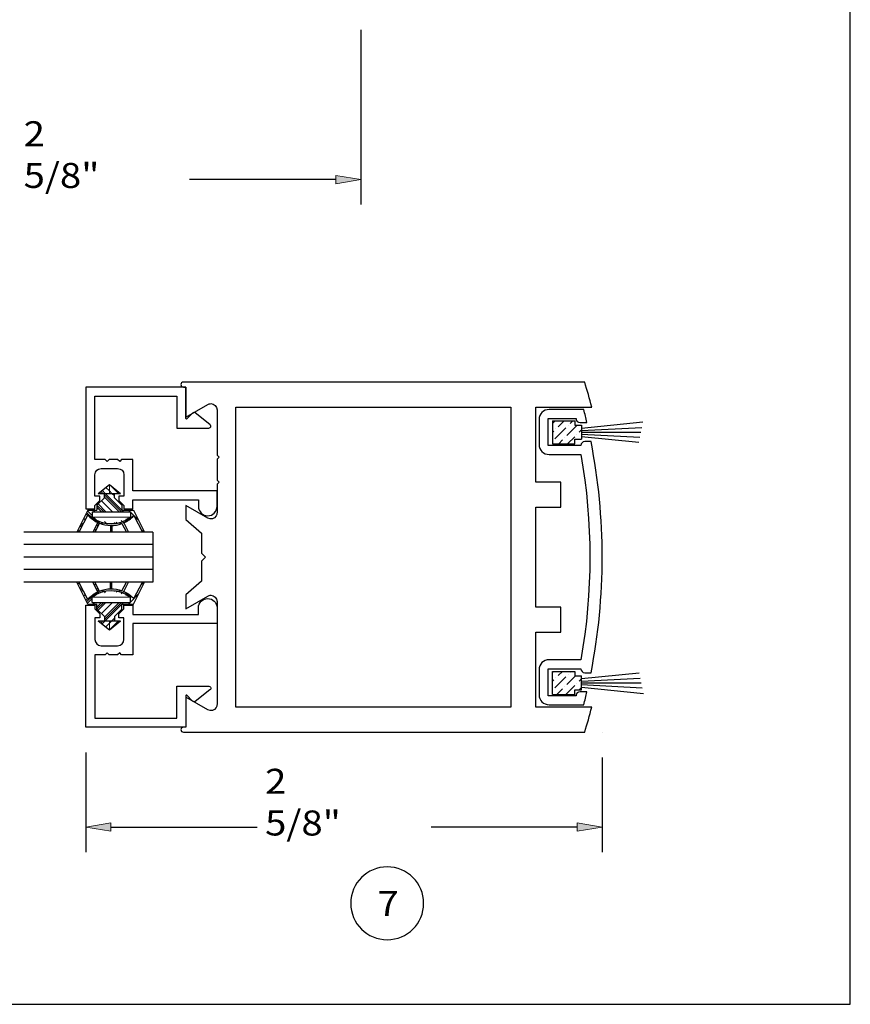
# Model space of a CAD drawing. Units: inches. Extents: x 0.3 to 8.2, y 0 to 11.
# Drawn here: x 6 to 8.2, y 0 to 2.6 of the extents above; entities that cross this region are included whole.
import ezdxf

# ---------------------------------------------------------------- set-up
doc = ezdxf.new("R2010")
doc.units = ezdxf.units.IN
doc.header["$MEASUREMENT"] = 0
doc.layers.add('DIM', color=7, linetype='Continuous')
doc.layers.add('EXTRUSION', color=7, linetype='Continuous')

# ---------------------------------------------------------------- blocks, each defined once
blk = doc.blocks.new('block 96')
at = {"layer": 'DIM', "color": 1, "lineweight": 25, "true_color": 0xff0000}
blk.add_lwpolyline([(7.5851, 0.6587), (7.5851, 0.4058)], dxfattribs=at)
blk = doc.blocks.new('block 97')
at = {"layer": 'DIM', "color": 1, "lineweight": 25, "true_color": 0xff0000}
blk.add_lwpolyline([(6.2036, 0.6728), (6.2036, 0.4058)], dxfattribs=at)
blk = doc.blocks.new('block 98')
at = {"layer": 'DIM', "color": 1, "lineweight": 25, "true_color": 0xff0000}
blk.add_lwpolyline([(7.5182, 0.4727), (7.127, 0.4727)], dxfattribs=at)
blk = doc.blocks.new('block 99')
at = {"layer": 'DIM', "color": 1, "lineweight": 25, "true_color": 0xff0000}
blk.add_lwpolyline([(6.2704, 0.4727), (6.6616, 0.4727)], dxfattribs=at)
blk = doc.blocks.new('block 100')
at = {"layer": 'DIM', "true_color": 0xff0000}
h = blk.add_hatch(color=1, dxfattribs=at)
h.dxf.hatch_style = 2
h.paths.add_polyline_path([(7.5182, 0.4839), (7.5851, 0.4727), (7.5182, 0.4616)])
at = {"layer": 'DIM', "lineweight": 0}
blk.add_lwpolyline([(7.5182, 0.4839), (7.5851, 0.4727), (7.5182, 0.4616), (7.5182, 0.4839)], dxfattribs=at)
blk = doc.blocks.new('block 101')
at = {"layer": 'DIM', "true_color": 0xff0000}
h = blk.add_hatch(color=1, dxfattribs=at)
h.dxf.hatch_style = 2
h.paths.add_polyline_path([(6.2704, 0.4839), (6.2036, 0.4727), (6.2704, 0.4616)])
at = {"layer": 'DIM', "lineweight": 0}
blk.add_lwpolyline([(6.2704, 0.4839), (6.2036, 0.4727), (6.2704, 0.4616), (6.2704, 0.4839)], dxfattribs=at)
blk = doc.blocks.new('block 102')
at = {"layer": 'DIM', "color": 1, "true_color": 0xff0000, "insert": (6.683, 0.4504), "char_height": 0.066869, "attachment_point": 7}
blk.add_mtext('\\fMyriad Pro|b0|i0|c0|p34;\\W1.125;2 5/8" ', dxfattribs=at)
blk = doc.blocks.new('block 117')
at = {"layer": 'DIM', "color": 1, "lineweight": 25, "true_color": 0xff0000}
blk.add_lwpolyline([(6.939, 2.6053), (6.939, 2.1377)], dxfattribs=at)
blk = doc.blocks.new('block 119')
at = {"layer": 'DIM', "color": 1, "lineweight": 25, "true_color": 0xff0000}
blk.add_lwpolyline([(6.8721, 2.2046), (6.4811, 2.2046)], dxfattribs=at)
blk = doc.blocks.new('block 121')
at = {"layer": 'DIM', "true_color": 0xff0000}
h = blk.add_hatch(color=1, dxfattribs=at)
h.dxf.hatch_style = 2
h.paths.add_polyline_path([(6.8721, 2.2157), (6.939, 2.2046), (6.8721, 2.1934)])
at = {"layer": 'DIM', "lineweight": 0}
blk.add_lwpolyline([(6.8721, 2.2157), (6.939, 2.2046), (6.8721, 2.1934), (6.8721, 2.2157)], dxfattribs=at)
blk = doc.blocks.new('block 123')
at = {"layer": 'DIM', "color": 1, "true_color": 0xff0000, "insert": (6.037, 2.1823), "char_height": 0.066869, "attachment_point": 7}
blk.add_mtext('\\fMyriad Pro|b0|i0|c0|p34;\\W1.125;2 5/8"', dxfattribs=at)
blk = doc.blocks.new('block 145')
at = {"layer": 'DIM', "color": 1, "lineweight": 25, "true_color": 0xff0000}
blk.add_open_spline([(6.9122, 0.2691), (6.9122, 0.323), (6.9559, 0.3666), (7.0098, 0.3666), (7.0636, 0.3666), (7.1073, 0.323), (7.1073, 0.2691), (7.1073, 0.2152), (7.0636, 0.1716), (7.0098, 0.1716), (6.9559, 0.1716), (6.9122, 0.2152), (6.9122, 0.2691), (6.9122, 0.2691), (6.9122, 0.2691), (6.9122, 0.2691)], degree=3, knots=[0, 0, 0, 0, 1, 1, 1, 2, 2, 2, 3, 3, 3, 4, 4, 4, 5, 5, 5, 5], dxfattribs=at)
blk = doc.blocks.new('block 151')
at = {"layer": 'DIM', "color": 1, "lineweight": 25, "true_color": 0xff0000}
blk.add_lwpolyline([(7.5294, 1.5475), (7.5294, 1.5101)], dxfattribs=at)
blk = doc.blocks.new('block 152')
at = {"layer": 'DIM', "color": 1, "lineweight": 25, "true_color": 0xff0000}
blk.add_lwpolyline([(7.5118, 1.5596), (7.5118, 1.5475)], dxfattribs=at)
blk = doc.blocks.new('block 153')
at = {"layer": 'DIM', "color": 1, "lineweight": 25, "true_color": 0xff0000}
blk.add_lwpolyline([(7.5118, 1.5475), (7.5294, 1.5475)], dxfattribs=at)
blk = doc.blocks.new('block 154')
at = {"layer": 'DIM', "color": 1, "lineweight": 25, "true_color": 0xff0000}
blk.add_lwpolyline([(7.5118, 1.4981), (7.5118, 1.5101)], dxfattribs=at)
blk = doc.blocks.new('block 155')
at = {"layer": 'DIM', "color": 1, "lineweight": 25, "true_color": 0xff0000}
blk.add_lwpolyline([(7.5118, 1.5101), (7.5294, 1.5101)], dxfattribs=at)
blk = doc.blocks.new('block 156')
at = {"layer": 'DIM', "color": 1, "lineweight": 25, "true_color": 0xff0000}
blk.add_lwpolyline([(7.4519, 1.5596), (7.4519, 1.4981)], dxfattribs=at)
blk = doc.blocks.new('block 157')
at = {"layer": 'DIM', "lineweight": 0}
for points in [[(7.4519, 1.5596), (7.5118, 1.5596), (7.5118, 1.5475), (7.5294, 1.5475), (7.5294, 1.5101), (7.5118, 1.5101), (7.5118, 1.4981), (7.4519, 1.4981), (7.4519, 1.5596)], [(7.4519, 1.5521), (7.4594, 1.5596)], [(7.4594, 1.5596), (7.4594, 1.5596)], [(7.467, 1.5436), (7.483, 1.5596)], [(7.483, 1.5596), (7.483, 1.5596)], [(7.4995, 1.5525), (7.5067, 1.5596)], [(7.5067, 1.5596), (7.5067, 1.5596)], [(7.4519, 1.5284), (7.4552, 1.5318)], [(7.4582, 1.5111), (7.4877, 1.5407)], [(7.4611, 1.5377), (7.4611, 1.5377)], [(7.4907, 1.52), (7.5182, 1.5475)], [(7.4936, 1.5466), (7.4936, 1.5466)], [(7.5182, 1.5475), (7.5182, 1.5475)], [(7.5232, 1.5288), (7.5294, 1.5351)], [(7.5294, 1.5351), (7.5294, 1.5351)], [(7.4523, 1.5052), (7.4523, 1.5052)], [(7.4688, 1.4981), (7.4789, 1.5082)], [(7.4848, 1.5141), (7.4848, 1.5141)], [(7.4924, 1.4981), (7.5114, 1.517)], [(7.5173, 1.5229), (7.5173, 1.5229)], [(7.5281, 1.5101), (7.5294, 1.5114)], [(7.5294, 1.5114), (7.5294, 1.5114)]]:
    blk.add_lwpolyline(points, dxfattribs=at)
blk = doc.blocks.new('block 158')
at = {"layer": 'DIM', "color": 1, "lineweight": 25, "true_color": 0xff0000}
blk.add_lwpolyline([(7.4519, 1.5596), (7.5118, 1.5596)], dxfattribs=at)
blk = doc.blocks.new('block 159')
at = {"layer": 'DIM', "color": 1, "lineweight": 25, "true_color": 0xff0000}
blk.add_lwpolyline([(7.4519, 1.4981), (7.5118, 1.4981)], dxfattribs=at)
blk = doc.blocks.new('block 160')
at = {"layer": 'DIM', "color": 1, "lineweight": 25, "true_color": 0xff0000}
blk.add_lwpolyline([(7.5294, 1.5288), (7.6882, 1.5288)], dxfattribs=at)
blk = doc.blocks.new('block 161')
at = {"layer": 'DIM', "color": 1, "lineweight": 25, "true_color": 0xff0000}
blk.add_lwpolyline([(7.5294, 1.5334), (7.6909, 1.5419)], dxfattribs=at)
blk = doc.blocks.new('block 162')
at = {"layer": 'DIM', "color": 1, "lineweight": 25, "true_color": 0xff0000}
blk.add_lwpolyline([(7.5294, 1.5399), (7.694, 1.5565)], dxfattribs=at)
blk = doc.blocks.new('block 163')
at = {"layer": 'DIM', "color": 1, "lineweight": 25, "true_color": 0xff0000}
blk.add_lwpolyline([(7.5294, 1.5242), (7.6857, 1.5161)], dxfattribs=at)
blk = doc.blocks.new('block 164')
at = {"layer": 'DIM', "color": 1, "lineweight": 25, "true_color": 0xff0000}
blk.add_lwpolyline([(7.5294, 1.5178), (7.683, 1.5023)], dxfattribs=at)
blk = doc.blocks.new('block 165')
at = {"layer": 'DIM', "color": 1, "lineweight": 25, "true_color": 0xff0000}
blk.add_lwpolyline([(6.3824, 1.2618), (6.3824, 1.128)], dxfattribs=at)
blk = doc.blocks.new('block 166')
at = {"layer": 'DIM', "color": 1, "lineweight": 25, "true_color": 0xff0000}
blk.add_lwpolyline([(6.2731, 1.2796), (6.2731, 1.2618)], dxfattribs=at)
blk = doc.blocks.new('block 167')
at = {"layer": 'DIM', "color": 1, "lineweight": 25, "true_color": 0xff0000}
blk.add_lwpolyline([(6.2696, 1.2796), (6.2696, 1.2618)], dxfattribs=at)
blk = doc.blocks.new('block 168')
at = {"layer": 'DIM', "color": 1, "lineweight": 25, "true_color": 0xff0000}
blk.add_lwpolyline([(6.2087, 1.3206), (6.1796, 1.2618)], dxfattribs=at)
blk = doc.blocks.new('block 169')
at = {"layer": 'DIM', "color": 1, "lineweight": 25, "true_color": 0xff0000}
blk.add_lwpolyline([(6.3308, 1.3206), (6.36, 1.2618)], dxfattribs=at)
blk = doc.blocks.new('block 170')
at = {"layer": 'DIM', "color": 1, "lineweight": 25, "true_color": 0xff0000}
blk.add_lwpolyline([(6.3321, 1.3058), (6.3548, 1.2618)], dxfattribs=at)
blk = doc.blocks.new('block 171')
at = {"layer": 'DIM', "color": 1, "lineweight": 25, "true_color": 0xff0000}
blk.add_lwpolyline([(6.3048, 1.2865), (6.3175, 1.2618)], dxfattribs=at)
blk = doc.blocks.new('block 172')
at = {"layer": 'DIM', "color": 1, "lineweight": 25, "true_color": 0xff0000}
blk.add_lwpolyline([(6.3002, 1.2847), (6.312, 1.2618)], dxfattribs=at)
blk = doc.blocks.new('block 173')
at = {"layer": 'DIM', "color": 1, "lineweight": 25, "true_color": 0xff0000}
blk.add_lwpolyline([(6.2398, 1.2857), (6.2275, 1.2618)], dxfattribs=at)
blk = doc.blocks.new('block 174')
at = {"layer": 'DIM', "color": 1, "lineweight": 25, "true_color": 0xff0000}
blk.add_lwpolyline([(6.2353, 1.2877), (6.222, 1.2618)], dxfattribs=at)
blk = doc.blocks.new('block 175')
at = {"layer": 'DIM', "color": 1, "lineweight": 25, "true_color": 0xff0000}
blk.add_lwpolyline([(6.2086, 1.308), (6.1848, 1.2618)], dxfattribs=at)
blk = doc.blocks.new('block 176')
at = {"layer": 'DIM', "lineweight": 0}
for points in [[(6.2362, 1.3652), (6.2664, 1.3652), (6.2664, 1.3893), (6.2362, 1.3652)], [(6.2493, 1.3652), (6.2435, 1.3711)], [(6.2552, 1.3652), (6.2468, 1.3737)], [(6.2664, 1.3718), (6.2567, 1.3815)], [(6.2664, 1.3893), (6.2664, 1.3652), (6.296, 1.3652), (6.2664, 1.3893)], [(6.2729, 1.3652), (6.2664, 1.3718)], [(6.2907, 1.3652), (6.2673, 1.3886)], [(6.1796, 1.2618), (6.1848, 1.2618), (6.2086, 1.308), (6.2353, 1.2877), (6.222, 1.2618), (6.2275, 1.2618), (6.2398, 1.2857), (6.3002, 1.2847), (6.312, 1.2618), (6.3175, 1.2618), (6.3048, 1.2865), (6.3321, 1.3058), (6.3548, 1.2618), (6.36, 1.2618), (6.3308, 1.3206), (6.3, 1.3206), (6.3, 1.3338), (6.2798, 1.3539), (6.2798, 1.3652), (6.2531, 1.3652), (6.2531, 1.3539), (6.2329, 1.3338), (6.2329, 1.3206), (6.2087, 1.3206), (6.1796, 1.2618)], [(6.2434, 1.3652), (6.2402, 1.3684)], [(6.275, 1.3159), (6.245, 1.3459)], [(6.2986, 1.3159), (6.2531, 1.3615)], [(6.2927, 1.3159), (6.2531, 1.3556)], [(6.3045, 1.3159), (6.2552, 1.3652)], [(6.2798, 1.3584), (6.2729, 1.3652)], [(6.22, 1.3059), (6.2076, 1.3183)], [(6.2277, 1.3159), (6.223, 1.3206)], [(6.2454, 1.3159), (6.2329, 1.3285)], [(6.2514, 1.3159), (6.2332, 1.3341)], [(6.2573, 1.3159), (6.2361, 1.337)], [(6.3223, 1.3159), (6.3176, 1.3206)], [(6.2017, 1.2946), (6.1978, 1.2985)], [(6.2077, 1.3063), (6.2037, 1.3104)], [(6.2228, 1.2972), (6.2056, 1.3144)], [(6.22, 1.3018), (6.22, 1.3159), (6.3227, 1.3159), (6.3227, 1.3018), (6.22, 1.3018)], [(6.2402, 1.2857), (6.2262, 1.2996)], [(6.2582, 1.2854), (6.2532, 1.2904)], [(6.3053, 1.2856), (6.2977, 1.2932)], [(6.315, 1.2937), (6.3109, 1.2977)], [(6.3184, 1.2961), (6.3153, 1.2992)], [(6.3219, 1.2986), (6.3197, 1.3008)], [(6.3439, 1.2943), (6.3227, 1.3155)], [(6.1856, 1.2634), (6.1821, 1.2669)], [(6.1917, 1.2751), (6.188, 1.2788)], [(6.1937, 1.279), (6.19, 1.2827)], [(6.1957, 1.2829), (6.1919, 1.2867)], [(6.2299, 1.2664), (6.2263, 1.2701)], [(6.2359, 1.2781), (6.2323, 1.2818)], [(6.2379, 1.282), (6.2343, 1.2857)], [(6.2696, 1.2796), (6.2696, 1.2618), (6.2731, 1.2618), (6.2731, 1.2796), (6.2696, 1.2796)], [(6.2731, 1.2705), (6.2696, 1.274)], [(6.2763, 1.2851), (6.2757, 1.2857)], [(6.2823, 1.285), (6.2801, 1.2872)], [(6.2883, 1.2849), (6.2845, 1.2887)], [(6.3587, 1.2618), (6.3506, 1.2699)]]:
    blk.add_lwpolyline(points, dxfattribs=at)
blk = doc.blocks.new('block 177')
at = {"layer": 'DIM', "color": 1, "lineweight": 25, "true_color": 0xff0000}
blk.add_lwpolyline([(6.2087, 1.3206), (6.2329, 1.3206)], dxfattribs=at)
blk = doc.blocks.new('block 178')
at = {"layer": 'DIM', "color": 1, "lineweight": 25, "true_color": 0xff0000}
blk.add_open_spline([(6.2086, 1.308), (6.216, 1.2995), (6.2251, 1.2926), (6.2353, 1.2877)], degree=3, dxfattribs=at)
blk = doc.blocks.new('block 179')
at = {"layer": 'DIM', "color": 1, "lineweight": 25, "true_color": 0xff0000}
blk.add_open_spline([(6.22, 1.3018), (6.2502, 1.2783), (6.2925, 1.2783), (6.3227, 1.3018)], degree=3, dxfattribs=at)
blk = doc.blocks.new('block 180')
at = {"layer": 'DIM', "color": 1, "lineweight": 25, "true_color": 0xff0000}
blk.add_lwpolyline([(6.22, 1.3159), (6.3227, 1.3159)], dxfattribs=at)
blk = doc.blocks.new('block 181')
at = {"layer": 'DIM', "color": 1, "lineweight": 25, "true_color": 0xff0000}
blk.add_lwpolyline([(6.2798, 1.3539), (6.3, 1.3338)], dxfattribs=at)
blk = doc.blocks.new('block 182')
at = {"layer": 'DIM', "color": 1, "lineweight": 25, "true_color": 0xff0000}
blk.add_lwpolyline([(6.2531, 1.3539), (6.2329, 1.3338)], dxfattribs=at)
blk = doc.blocks.new('block 183')
at = {"layer": 'DIM', "color": 1, "lineweight": 25, "true_color": 0xff0000}
blk.add_lwpolyline([(6.2329, 1.3338), (6.2329, 1.3206)], dxfattribs=at)
blk = doc.blocks.new('block 184')
at = {"layer": 'DIM', "color": 1, "lineweight": 25, "true_color": 0xff0000}
blk.add_lwpolyline([(6.3227, 1.3159), (6.3227, 1.3018)], dxfattribs=at)
blk = doc.blocks.new('block 185')
at = {"layer": 'DIM', "color": 1, "lineweight": 25, "true_color": 0xff0000}
blk.add_lwpolyline([(6.3, 1.3338), (6.3, 1.3206)], dxfattribs=at)
blk = doc.blocks.new('block 186')
at = {"layer": 'DIM', "color": 1, "lineweight": 25, "true_color": 0xff0000}
blk.add_lwpolyline([(6.3, 1.3206), (6.3308, 1.3206)], dxfattribs=at)
blk = doc.blocks.new('block 187')
at = {"layer": 'DIM', "color": 1, "lineweight": 25, "true_color": 0xff0000}
blk.add_open_spline([(6.3048, 1.2865), (6.3151, 1.291), (6.3244, 1.2976), (6.3321, 1.3058)], degree=3, dxfattribs=at)
blk = doc.blocks.new('block 188')
at = {"layer": 'DIM', "color": 1, "lineweight": 25, "true_color": 0xff0000}
blk.add_open_spline([(6.2398, 1.2857), (6.2591, 1.2778), (6.2807, 1.2775), (6.3002, 1.2847)], degree=3, dxfattribs=at)
blk = doc.blocks.new('block 189')
at = {"layer": 'DIM', "color": 1, "lineweight": 25, "true_color": 0xff0000}
blk.add_lwpolyline([(6.2531, 1.3539), (6.2531, 1.3652)], dxfattribs=at)
blk = doc.blocks.new('block 190')
at = {"layer": 'DIM', "color": 1, "lineweight": 25, "true_color": 0xff0000}
blk.add_lwpolyline([(6.2798, 1.3539), (6.2798, 1.3652)], dxfattribs=at)
blk = doc.blocks.new('block 191')
at = {"layer": 'DIM', "color": 1, "lineweight": 25, "true_color": 0xff0000}
blk.add_lwpolyline([(6.2664, 1.3893), (6.296, 1.3652)], dxfattribs=at)
blk = doc.blocks.new('block 192')
at = {"layer": 'DIM', "color": 1, "lineweight": 25, "true_color": 0xff0000}
blk.add_lwpolyline([(6.2362, 1.3652), (6.2664, 1.3893)], dxfattribs=at)
blk = doc.blocks.new('block 193')
at = {"layer": 'DIM', "color": 1, "lineweight": 25, "true_color": 0xff0000}
blk.add_lwpolyline([(6.2362, 1.3652), (6.296, 1.3652)], dxfattribs=at)
blk = doc.blocks.new('block 194')
at = {"layer": 'DIM', "color": 1, "lineweight": 25, "true_color": 0xff0000}
blk.add_lwpolyline([(6.22, 1.3159), (6.22, 1.3018)], dxfattribs=at)
blk = doc.blocks.new('block 195')
at = {"layer": 'DIM', "color": 1, "lineweight": 25, "true_color": 0xff0000}
blk.add_lwpolyline([(6.3824, 1.1615), (6.0373, 1.1615)], dxfattribs=at)
blk = doc.blocks.new('block 196')
at = {"layer": 'DIM', "color": 1, "lineweight": 25, "true_color": 0xff0000}
blk.add_lwpolyline([(6.3824, 1.2283), (6.0373, 1.2283)], dxfattribs=at)
blk = doc.blocks.new('block 197')
at = {"layer": 'DIM', "color": 1, "lineweight": 25, "true_color": 0xff0000}
blk.add_lwpolyline([(6.3824, 1.128), (6.0373, 1.128)], dxfattribs=at)
blk = doc.blocks.new('block 198')
at = {"layer": 'DIM', "color": 1, "lineweight": 25, "true_color": 0xff0000}
blk.add_lwpolyline([(6.3824, 1.2618), (6.0373, 1.2618)], dxfattribs=at)
blk = doc.blocks.new('block 199')
at = {"layer": 'DIM', "color": 1, "lineweight": 25, "true_color": 0xff0000}
blk.add_lwpolyline([(6.3824, 1.1949), (6.0373, 1.1949)], dxfattribs=at)
blk = doc.blocks.new('block 200')
at = {"layer": 'DIM', "color": 1, "lineweight": 25, "true_color": 0xff0000}
blk.add_lwpolyline([(7.5294, 0.8399), (7.5294, 0.8772)], dxfattribs=at)
blk = doc.blocks.new('block 201')
at = {"layer": 'DIM', "color": 1, "lineweight": 25, "true_color": 0xff0000}
blk.add_lwpolyline([(7.5118, 0.8772), (7.5294, 0.8772)], dxfattribs=at)
blk = doc.blocks.new('block 202')
at = {"layer": 'DIM', "color": 1, "lineweight": 25, "true_color": 0xff0000}
blk.add_lwpolyline([(7.5118, 0.8893), (7.5118, 0.8772)], dxfattribs=at)
blk = doc.blocks.new('block 203')
at = {"layer": 'DIM', "color": 1, "lineweight": 25, "true_color": 0xff0000}
blk.add_lwpolyline([(7.5118, 0.8399), (7.5294, 0.8399)], dxfattribs=at)
blk = doc.blocks.new('block 204')
at = {"layer": 'DIM', "color": 1, "lineweight": 25, "true_color": 0xff0000}
blk.add_lwpolyline([(7.5118, 0.8278), (7.5118, 0.8399)], dxfattribs=at)
blk = doc.blocks.new('block 205')
at = {"layer": 'DIM', "color": 1, "lineweight": 25, "true_color": 0xff0000}
blk.add_lwpolyline([(7.4519, 0.8278), (7.4519, 0.8893)], dxfattribs=at)
blk = doc.blocks.new('block 206')
at = {"layer": 'DIM', "lineweight": 0}
for points in [[(7.4519, 0.8278), (7.5118, 0.8278), (7.5118, 0.8399), (7.5294, 0.8399), (7.5294, 0.8772), (7.5118, 0.8772), (7.5118, 0.8893), (7.4519, 0.8893), (7.4519, 0.8278)], [(7.4519, 0.8866), (7.4546, 0.8893)], [(7.4546, 0.8893), (7.4546, 0.8893)], [(7.4582, 0.8456), (7.4877, 0.8751)], [(7.4611, 0.8722), (7.4611, 0.8722)], [(7.467, 0.8781), (7.4783, 0.8893)], [(7.4783, 0.8893), (7.4783, 0.8893)], [(7.4907, 0.8545), (7.5135, 0.8772)], [(7.4936, 0.881), (7.4936, 0.881)], [(7.4995, 0.887), (7.5019, 0.8893)], [(7.5019, 0.8893), (7.5019, 0.8893)], [(7.5135, 0.8772), (7.5135, 0.8772)], [(7.5232, 0.8633), (7.5294, 0.8696)], [(7.5294, 0.8696), (7.5294, 0.8696)], [(7.4519, 0.8629), (7.4552, 0.8663)], [(7.4848, 0.8485), (7.4848, 0.8485)], [(7.4877, 0.8278), (7.5114, 0.8515)], [(7.5173, 0.8574), (7.5173, 0.8574)], [(7.5234, 0.8399), (7.5294, 0.8459)], [(7.5294, 0.8459), (7.5294, 0.8459)], [(7.4523, 0.8397), (7.4523, 0.8397)], [(7.464, 0.8278), (7.4789, 0.8426)], [(7.5113, 0.8278), (7.5113, 0.8278)]]:
    blk.add_lwpolyline(points, dxfattribs=at)
blk = doc.blocks.new('block 207')
at = {"layer": 'DIM', "color": 1, "lineweight": 25, "true_color": 0xff0000}
blk.add_lwpolyline([(7.4519, 0.8893), (7.5118, 0.8893)], dxfattribs=at)
blk = doc.blocks.new('block 208')
at = {"layer": 'DIM', "color": 1, "lineweight": 25, "true_color": 0xff0000}
blk.add_lwpolyline([(7.4519, 0.8278), (7.5118, 0.8278)], dxfattribs=at)
blk = doc.blocks.new('block 209')
at = {"layer": 'DIM', "color": 1, "lineweight": 25, "true_color": 0xff0000}
blk.add_lwpolyline([(7.5294, 0.8472), (7.6953, 0.8304)], dxfattribs=at)
blk = doc.blocks.new('block 210')
at = {"layer": 'DIM', "color": 1, "lineweight": 25, "true_color": 0xff0000}
blk.add_lwpolyline([(7.5294, 0.8699), (7.6835, 0.8855)], dxfattribs=at)
blk = doc.blocks.new('block 211')
at = {"layer": 'DIM', "color": 1, "lineweight": 25, "true_color": 0xff0000}
blk.add_lwpolyline([(7.5294, 0.8633), (7.6863, 0.8715)], dxfattribs=at)
blk = doc.blocks.new('block 212')
at = {"layer": 'DIM', "color": 1, "lineweight": 25, "true_color": 0xff0000}
blk.add_lwpolyline([(7.5294, 0.8586), (7.689, 0.8586)], dxfattribs=at)
blk = doc.blocks.new('block 213')
at = {"layer": 'DIM', "color": 1, "lineweight": 25, "true_color": 0xff0000}
blk.add_lwpolyline([(7.5294, 0.8538), (7.6919, 0.8453)], dxfattribs=at)
blk = doc.blocks.new('block 214')
at = {"layer": 'DIM', "color": 1, "lineweight": 25, "true_color": 0xff0000}
blk.add_lwpolyline([(6.2731, 1.1102), (6.2731, 1.128)], dxfattribs=at)
blk = doc.blocks.new('block 215')
at = {"layer": 'DIM', "color": 1, "lineweight": 25, "true_color": 0xff0000}
blk.add_lwpolyline([(6.2696, 1.1102), (6.2696, 1.128)], dxfattribs=at)
blk = doc.blocks.new('block 216')
at = {"layer": 'DIM', "color": 1, "lineweight": 25, "true_color": 0xff0000}
blk.add_lwpolyline([(6.2087, 1.0692), (6.1796, 1.128)], dxfattribs=at)
blk = doc.blocks.new('block 217')
at = {"layer": 'DIM', "color": 1, "lineweight": 25, "true_color": 0xff0000}
blk.add_lwpolyline([(6.3308, 1.0692), (6.36, 1.128)], dxfattribs=at)
blk = doc.blocks.new('block 218')
at = {"layer": 'DIM', "color": 1, "lineweight": 25, "true_color": 0xff0000}
blk.add_lwpolyline([(6.3321, 1.084), (6.3548, 1.128)], dxfattribs=at)
blk = doc.blocks.new('block 219')
at = {"layer": 'DIM', "color": 1, "lineweight": 25, "true_color": 0xff0000}
blk.add_lwpolyline([(6.3048, 1.1033), (6.3175, 1.128)], dxfattribs=at)
blk = doc.blocks.new('block 220')
at = {"layer": 'DIM', "color": 1, "lineweight": 25, "true_color": 0xff0000}
blk.add_lwpolyline([(6.3002, 1.1051), (6.312, 1.128)], dxfattribs=at)
blk = doc.blocks.new('block 221')
at = {"layer": 'DIM', "color": 1, "lineweight": 25, "true_color": 0xff0000}
blk.add_lwpolyline([(6.2398, 1.1041), (6.2275, 1.128)], dxfattribs=at)
blk = doc.blocks.new('block 222')
at = {"layer": 'DIM', "color": 1, "lineweight": 25, "true_color": 0xff0000}
blk.add_lwpolyline([(6.2353, 1.1021), (6.222, 1.128)], dxfattribs=at)
blk = doc.blocks.new('block 223')
at = {"layer": 'DIM', "color": 1, "lineweight": 25, "true_color": 0xff0000}
blk.add_lwpolyline([(6.2086, 1.0818), (6.1848, 1.128)], dxfattribs=at)
blk = doc.blocks.new('block 224')
at = {"layer": 'DIM', "lineweight": 0}
for points in [[(6.1796, 1.128), (6.1848, 1.128), (6.2086, 1.0818), (6.2353, 1.1021), (6.222, 1.128), (6.2275, 1.128), (6.2398, 1.1041), (6.3002, 1.1051), (6.312, 1.128), (6.3175, 1.128), (6.3048, 1.1033), (6.3321, 1.084), (6.3548, 1.128), (6.36, 1.128), (6.3308, 1.0692), (6.3, 1.0692), (6.3, 1.056), (6.2798, 1.0358), (6.2798, 1.0245), (6.2531, 1.0245), (6.2531, 1.0358), (6.2329, 1.056), (6.2329, 1.0692), (6.2087, 1.0692), (6.1796, 1.128)], [(6.1856, 1.1264), (6.1821, 1.1229)], [(6.1917, 1.1147), (6.188, 1.111)], [(6.1937, 1.1108), (6.19, 1.1071)], [(6.1957, 1.1069), (6.1919, 1.1031)], [(6.2299, 1.1234), (6.2263, 1.1197)], [(6.2359, 1.1117), (6.2323, 1.108)], [(6.2379, 1.1078), (6.2343, 1.1041)], [(6.2696, 1.1102), (6.2696, 1.128), (6.2731, 1.128), (6.2731, 1.1102), (6.2696, 1.1102)], [(6.2731, 1.1193), (6.2696, 1.1158)], [(6.3587, 1.128), (6.3506, 1.1199)], [(6.2017, 1.0952), (6.1978, 1.0912)], [(6.2077, 1.0834), (6.2037, 1.0794)], [(6.2228, 1.0926), (6.2056, 1.0754)], [(6.22, 1.0839), (6.2076, 1.0715)], [(6.22, 1.088), (6.22, 1.0739), (6.3227, 1.0739), (6.3227, 1.088), (6.22, 1.088)], [(6.2402, 1.1041), (6.2262, 1.0901)], [(6.2582, 1.1044), (6.2532, 1.0994)], [(6.2763, 1.1047), (6.2757, 1.1041)], [(6.2823, 1.1048), (6.2801, 1.1026)], [(6.2883, 1.1049), (6.2845, 1.1011)], [(6.3053, 1.1041), (6.2977, 1.0966)], [(6.315, 1.0961), (6.3109, 1.0921)], [(6.3184, 1.0937), (6.3153, 1.0905)], [(6.3219, 1.0912), (6.3197, 1.089)], [(6.3439, 1.0955), (6.3227, 1.0743)], [(6.2277, 1.0739), (6.223, 1.0692)], [(6.2454, 1.0739), (6.2329, 1.0613)], [(6.2514, 1.0739), (6.2332, 1.0557)], [(6.2573, 1.0739), (6.2361, 1.0528)], [(6.275, 1.0739), (6.245, 1.0439)], [(6.2986, 1.0739), (6.2531, 1.0283)], [(6.2927, 1.0739), (6.2531, 1.0342)], [(6.3045, 1.0739), (6.2552, 1.0245)], [(6.3223, 1.0739), (6.3176, 1.0692)], [(6.2798, 1.0314), (6.2729, 1.0245)], [(6.2362, 1.0245), (6.2664, 1.0245), (6.2664, 1.0005), (6.2362, 1.0245)], [(6.2434, 1.0245), (6.2402, 1.0214)], [(6.2493, 1.0245), (6.2435, 1.0187)], [(6.2552, 1.0245), (6.2468, 1.0161)], [(6.2664, 1.018), (6.2567, 1.0083)], [(6.2664, 1.0005), (6.2664, 1.0245), (6.296, 1.0245), (6.2664, 1.0005)], [(6.2729, 1.0245), (6.2664, 1.018)], [(6.2907, 1.0245), (6.2673, 1.0012)]]:
    blk.add_lwpolyline(points, dxfattribs=at)
blk = doc.blocks.new('block 225')
at = {"layer": 'DIM', "color": 1, "lineweight": 25, "true_color": 0xff0000}
blk.add_lwpolyline([(6.2087, 1.0692), (6.2329, 1.0692)], dxfattribs=at)
blk = doc.blocks.new('block 226')
at = {"layer": 'DIM', "color": 1, "lineweight": 25, "true_color": 0xff0000}
blk.add_open_spline([(6.2086, 1.0818), (6.216, 1.0903), (6.2251, 1.0972), (6.2353, 1.1021)], degree=3, dxfattribs=at)
blk = doc.blocks.new('block 227')
at = {"layer": 'DIM', "color": 1, "lineweight": 25, "true_color": 0xff0000}
blk.add_open_spline([(6.22, 1.088), (6.2502, 1.1115), (6.2925, 1.1115), (6.3227, 1.088)], degree=3, dxfattribs=at)
blk = doc.blocks.new('block 228')
at = {"layer": 'DIM', "color": 1, "lineweight": 25, "true_color": 0xff0000}
blk.add_lwpolyline([(6.22, 1.0739), (6.3227, 1.0739)], dxfattribs=at)
blk = doc.blocks.new('block 229')
at = {"layer": 'DIM', "color": 1, "lineweight": 25, "true_color": 0xff0000}
blk.add_lwpolyline([(6.2798, 1.0358), (6.3, 1.056)], dxfattribs=at)
blk = doc.blocks.new('block 230')
at = {"layer": 'DIM', "color": 1, "lineweight": 25, "true_color": 0xff0000}
blk.add_lwpolyline([(6.2531, 1.0358), (6.2329, 1.056)], dxfattribs=at)
blk = doc.blocks.new('block 231')
at = {"layer": 'DIM', "color": 1, "lineweight": 25, "true_color": 0xff0000}
blk.add_lwpolyline([(6.2329, 1.056), (6.2329, 1.0692)], dxfattribs=at)
blk = doc.blocks.new('block 232')
at = {"layer": 'DIM', "color": 1, "lineweight": 25, "true_color": 0xff0000}
blk.add_lwpolyline([(6.3227, 1.0739), (6.3227, 1.088)], dxfattribs=at)
blk = doc.blocks.new('block 233')
at = {"layer": 'DIM', "color": 1, "lineweight": 25, "true_color": 0xff0000}
blk.add_lwpolyline([(6.3, 1.056), (6.3, 1.0692)], dxfattribs=at)
blk = doc.blocks.new('block 234')
at = {"layer": 'DIM', "color": 1, "lineweight": 25, "true_color": 0xff0000}
blk.add_lwpolyline([(6.3, 1.0692), (6.3308, 1.0692)], dxfattribs=at)
blk = doc.blocks.new('block 235')
at = {"layer": 'DIM', "color": 1, "lineweight": 25, "true_color": 0xff0000}
blk.add_open_spline([(6.3048, 1.1033), (6.3151, 1.0988), (6.3244, 1.0922), (6.3321, 1.084)], degree=3, dxfattribs=at)
blk = doc.blocks.new('block 236')
at = {"layer": 'DIM', "color": 1, "lineweight": 25, "true_color": 0xff0000}
blk.add_open_spline([(6.2398, 1.1041), (6.2591, 1.1119), (6.2807, 1.1123), (6.3002, 1.1051)], degree=3, dxfattribs=at)
blk = doc.blocks.new('block 237')
at = {"layer": 'DIM', "color": 1, "lineweight": 25, "true_color": 0xff0000}
blk.add_lwpolyline([(6.2531, 1.0358), (6.2531, 1.0245)], dxfattribs=at)
blk = doc.blocks.new('block 238')
at = {"layer": 'DIM', "color": 1, "lineweight": 25, "true_color": 0xff0000}
blk.add_lwpolyline([(6.2798, 1.0358), (6.2798, 1.0245)], dxfattribs=at)
blk = doc.blocks.new('block 239')
at = {"layer": 'DIM', "color": 1, "lineweight": 25, "true_color": 0xff0000}
blk.add_lwpolyline([(6.2664, 1.0005), (6.296, 1.0245)], dxfattribs=at)
blk = doc.blocks.new('block 240')
at = {"layer": 'DIM', "color": 1, "lineweight": 25, "true_color": 0xff0000}
blk.add_lwpolyline([(6.2362, 1.0245), (6.2664, 1.0005)], dxfattribs=at)
blk = doc.blocks.new('block 241')
at = {"layer": 'DIM', "color": 1, "lineweight": 25, "true_color": 0xff0000}
blk.add_lwpolyline([(6.2362, 1.0245), (6.296, 1.0245)], dxfattribs=at)
blk = doc.blocks.new('block 242')
at = {"layer": 'DIM', "color": 1, "lineweight": 25, "true_color": 0xff0000}
blk.add_lwpolyline([(6.22, 1.0739), (6.22, 1.088)], dxfattribs=at)
blk = doc.blocks.new('block 991')
at = {"layer": 'EXTRUSION', "color": 1, "true_color": 0xff0000, "insert": (6.9835, 0.2348), "char_height": 0.066869, "attachment_point": 7}
blk.add_mtext('\\fMyriad Pro|b0|i0|c0|p34;\\W1.125;7', dxfattribs=at)
blk = doc.blocks.new('block 998')
at = {"color": 7, "lineweight": 25, "true_color": 0xffffff}
blk.add_lwpolyline([(0.2513, -0.0011), (8.2487, -0.0011)], dxfattribs=at)
blk = doc.blocks.new('block 999')
at = {"color": 7, "lineweight": 25, "true_color": 0xffffff}
blk.add_lwpolyline([(8.2487, -0.0011), (8.2487, 9.9623)], dxfattribs=at)
blk = doc.blocks.new('block 1001')
at = {"color": 3, "lineweight": 25, "true_color": 0x00ff00}
blk.add_open_spline([(6.447, 1.6255), (6.447, 1.6255), (6.2277, 1.6255), (6.2277, 1.6255), (6.2277, 1.6255), (6.2277, 1.4559), (6.2277, 1.4559), (6.2277, 1.4559), (6.2555, 1.4559), (6.2555, 1.4559), (6.2555, 1.4559), (6.2608, 1.4506), (6.2608, 1.4506), (6.2608, 1.4506), (6.2662, 1.4559), (6.2662, 1.4559), (6.2662, 1.4559), (6.2886, 1.4559), (6.2886, 1.4559), (6.2886, 1.4559), (6.294, 1.4506), (6.294, 1.4506), (6.294, 1.4506), (6.2993, 1.4559), (6.2993, 1.4559), (6.2993, 1.4559), (6.3293, 1.4559), (6.3293, 1.4559), (6.3293, 1.4559), (6.3293, 1.3725), (6.3293, 1.3725), (6.3293, 1.3725), (6.5545, 1.3725), (6.5545, 1.3725), (6.5545, 1.3725), (6.5545, 1.3305), (6.5545, 1.3305), (6.5545, 1.3168), (6.5434, 1.3056), (6.5296, 1.3056), (6.5159, 1.3056), (6.5048, 1.3168), (6.5048, 1.3305), (6.5048, 1.3305), (6.5048, 1.3484), (6.5048, 1.3484), (6.5048, 1.3484), (6.3293, 1.3484), (6.3293, 1.3484), (6.3293, 1.3484), (6.3293, 1.3238), (6.3293, 1.3238), (6.3293, 1.3238), (6.3052, 1.3238), (6.3052, 1.3238), (6.3052, 1.3238), (6.3052, 1.3334), (6.3052, 1.3334), (6.3052, 1.3334), (6.2918, 1.3468), (6.2918, 1.3468), (6.2918, 1.3468), (6.2918, 1.3575), (6.2918, 1.3575), (6.2918, 1.3575), (6.3052, 1.3575), (6.3052, 1.3575), (6.3052, 1.3575), (6.3052, 1.4153), (6.3052, 1.4153), (6.3052, 1.4245), (6.2978, 1.4319), (6.2886, 1.4319), (6.2886, 1.4319), (6.2442, 1.4319), (6.2442, 1.4319), (6.2351, 1.4319), (6.2277, 1.4245), (6.2277, 1.4153), (6.2277, 1.4153), (6.2277, 1.3575), (6.2277, 1.3575), (6.2277, 1.3575), (6.241, 1.3575), (6.241, 1.3575), (6.241, 1.3575), (6.241, 1.3468), (6.241, 1.3468), (6.241, 1.3468), (6.2277, 1.3334), (6.2277, 1.3334), (6.2277, 1.3334), (6.2277, 1.3238), (6.2277, 1.3238), (6.2277, 1.3238), (6.2036, 1.3238), (6.2036, 1.3238), (6.2036, 1.3238), (6.2036, 1.6496), (6.2036, 1.6496), (6.2036, 1.6496), (6.4711, 1.6496), (6.4711, 1.6496), (6.4711, 1.6496), (6.4711, 1.5655), (6.4711, 1.5655), (6.4711, 1.5647), (6.4717, 1.564), (6.4726, 1.564), (6.473, 1.564), (6.4734, 1.5642), (6.4736, 1.5645), (6.4736, 1.5645), (6.4893, 1.5801), (6.4893, 1.5801), (6.491, 1.5818), (6.4936, 1.5821), (6.4957, 1.581), (6.4957, 1.581), (6.5352, 1.55), (6.5352, 1.55), (6.5369, 1.549), (6.5379, 1.5472), (6.5379, 1.5453), (6.5379, 1.5423), (6.5355, 1.5399), (6.5326, 1.5399), (6.5326, 1.5399), (6.447, 1.5399), (6.447, 1.5399), (6.447, 1.5399), (6.447, 1.6255), (6.447, 1.6255)], degree=3, knots=[0, 0, 0, 0, 1, 1, 1, 2, 2, 2, 3, 3, 3, 4, 4, 4, 5, 5, 5, 6, 6, 6, 7, 7, 7, 8, 8, 8, 9, 9, 9, 10, 10, 10, 11, 11, 11, 12, 12, 12, 13, 13, 13, 14, 14, 14, 15, 15, 15, 16, 16, 16, 17, 17, 17, 18, 18, 18, 19, 19, 19, 20, 20, 20, 21, 21, 21, 22, 22, 22, 23, 23, 23, 24, 24, 24, 25, 25, 25, 26, 26, 26, 27, 27, 27, 28, 28, 28, 29, 29, 29, 30, 30, 30, 31, 31, 31, 32, 32, 32, 33, 33, 33, 34, 34, 34, 35, 35, 35, 36, 36, 36, 37, 37, 37, 38, 38, 38, 39, 39, 39, 40, 40, 40, 41, 41, 41, 42, 42, 42, 43, 43, 43, 44, 44, 44, 44], dxfattribs=at)
blk = doc.blocks.new('block 1002')
at = {"color": 3, "lineweight": 25, "true_color": 0x00ff00}
blk.add_lwpolyline([(6.6048, 0.7937), (6.6048, 1.5961), (7.3403, 1.5961), (7.3403, 0.7937), (6.6048, 0.7937)], dxfattribs=at)
blk = doc.blocks.new('block 1003')
at = {"color": 3, "lineweight": 25, "true_color": 0x00ff00}
blk.add_open_spline([(6.5296, 0.7866), (6.5376, 0.7821), (6.5477, 0.7848), (6.5523, 0.7927), (6.5537, 0.7952), (6.5545, 0.7981), (6.5545, 0.801), (6.5545, 0.801), (6.5545, 1.0763), (6.5545, 1.0763), (6.5545, 1.0855), (6.5471, 1.0929), (6.5379, 1.0929), (6.535, 1.0929), (6.5322, 1.0922), (6.5296, 1.0907), (6.5296, 1.0907), (6.4711, 1.0569), (6.4711, 1.0569), (6.4711, 1.0569), (6.4711, 1.0943), (6.4711, 1.0943), (6.4711, 1.0943), (6.5128, 1.1306), (6.5128, 1.1306), (6.5128, 1.1306), (6.5128, 1.1842), (6.5128, 1.1842), (6.5128, 1.1842), (6.5235, 1.1949), (6.5235, 1.1949), (6.5235, 1.1949), (6.5128, 1.2056), (6.5128, 1.2056), (6.5128, 1.2056), (6.5128, 1.2592), (6.5128, 1.2592), (6.5128, 1.2592), (6.4711, 1.2955), (6.4711, 1.2955), (6.4711, 1.2955), (6.4711, 1.3329), (6.4711, 1.3329), (6.4711, 1.3329), (6.5296, 1.2991), (6.5296, 1.2991), (6.5376, 1.2945), (6.5477, 1.2972), (6.5523, 1.3052), (6.5537, 1.3077), (6.5545, 1.3105), (6.5545, 1.3135), (6.5545, 1.3135), (6.5545, 1.3902), (6.5545, 1.3902), (6.5545, 1.3902), (6.5599, 1.3955), (6.5599, 1.3955), (6.5599, 1.3955), (6.5545, 1.4008), (6.5545, 1.4008), (6.5545, 1.4008), (6.5545, 1.457), (6.5545, 1.457), (6.5545, 1.457), (6.5599, 1.4624), (6.5599, 1.4624), (6.5599, 1.4624), (6.5545, 1.4677), (6.5545, 1.4677), (6.5545, 1.4677), (6.5545, 1.5888), (6.5545, 1.5888), (6.5545, 1.598), (6.5471, 1.6054), (6.5379, 1.6054), (6.535, 1.6054), (6.5322, 1.6046), (6.5296, 1.6032), (6.5296, 1.6032), (6.4711, 1.5694), (6.4711, 1.5694), (6.4711, 1.5694), (6.4711, 1.6496), (6.4711, 1.6496), (6.4711, 1.6496), (6.4644, 1.6496), (6.4644, 1.6496), (6.4607, 1.6496), (6.4577, 1.6526), (6.4577, 1.6563), (6.4577, 1.66), (6.4607, 1.663), (6.4644, 1.663), (6.4644, 1.663), (7.5382, 1.663), (7.5382, 1.663), (7.5449, 1.6408), (7.5512, 1.6185), (7.557, 1.5961), (7.557, 1.5961), (7.4072, 1.5961), (7.4072, 1.5961), (7.4072, 1.5961), (7.4072, 1.3955), (7.4072, 1.3955), (7.4072, 1.3955), (7.4741, 1.3955), (7.4741, 1.3955), (7.4741, 1.3955), (7.4741, 1.3286), (7.4741, 1.3286), (7.4741, 1.3286), (7.4072, 1.3286), (7.4072, 1.3286), (7.4072, 1.3286), (7.4072, 1.0612), (7.4072, 1.0612), (7.4072, 1.0612), (7.4741, 1.0612), (7.4741, 1.0612), (7.4741, 1.0612), (7.4741, 0.9943), (7.4741, 0.9943), (7.4741, 0.9943), (7.4072, 0.9943), (7.4072, 0.9943), (7.4072, 0.9943), (7.4072, 0.7937), (7.4072, 0.7937), (7.4072, 0.7937), (7.557, 0.7937), (7.557, 0.7937), (7.5512, 0.7713), (7.5449, 0.749), (7.5382, 0.7268), (7.5382, 0.7268), (6.4644, 0.7268), (6.4644, 0.7268), (6.4607, 0.7268), (6.4577, 0.7298), (6.4577, 0.7335), (6.4577, 0.7372), (6.4607, 0.7402), (6.4644, 0.7402), (6.4644, 0.7402), (6.4711, 0.7402), (6.4711, 0.7402), (6.4711, 0.7402), (6.4711, 0.8204), (6.4711, 0.8204), (6.4711, 0.8204), (6.5296, 0.7866), (6.5296, 0.7866)], degree=3, knots=[0, 0, 0, 0, 1, 1, 1, 2, 2, 2, 3, 3, 3, 4, 4, 4, 5, 5, 5, 6, 6, 6, 7, 7, 7, 8, 8, 8, 9, 9, 9, 10, 10, 10, 11, 11, 11, 12, 12, 12, 13, 13, 13, 14, 14, 14, 15, 15, 15, 16, 16, 16, 17, 17, 17, 18, 18, 18, 19, 19, 19, 20, 20, 20, 21, 21, 21, 22, 22, 22, 23, 23, 23, 24, 24, 24, 25, 25, 25, 26, 26, 26, 27, 27, 27, 28, 28, 28, 29, 29, 29, 30, 30, 30, 31, 31, 31, 32, 32, 32, 33, 33, 33, 34, 34, 34, 35, 35, 35, 36, 36, 36, 37, 37, 37, 38, 38, 38, 39, 39, 39, 40, 40, 40, 41, 41, 41, 42, 42, 42, 43, 43, 43, 44, 44, 44, 45, 45, 45, 46, 46, 46, 47, 47, 47, 48, 48, 48, 49, 49, 49, 50, 50, 50, 51, 51, 51, 51], dxfattribs=at)
blk = doc.blocks.new('block 1004')
at = {"color": 3, "lineweight": 25, "true_color": 0x00ff00}
blk.add_open_spline([(6.447, 0.7643), (6.447, 0.7643), (6.2277, 0.7643), (6.2277, 0.7643), (6.2277, 0.7643), (6.2277, 0.9338), (6.2277, 0.9338), (6.2277, 0.9338), (6.2555, 0.9338), (6.2555, 0.9338), (6.2555, 0.9338), (6.2608, 0.9392), (6.2608, 0.9392), (6.2608, 0.9392), (6.2662, 0.9338), (6.2662, 0.9338), (6.2662, 0.9338), (6.2886, 0.9338), (6.2886, 0.9338), (6.2886, 0.9338), (6.294, 0.9392), (6.294, 0.9392), (6.294, 0.9392), (6.2993, 0.9338), (6.2993, 0.9338), (6.2993, 0.9338), (6.3293, 0.9338), (6.3293, 0.9338), (6.3293, 0.9338), (6.3293, 1.0173), (6.3293, 1.0173), (6.3293, 1.0173), (6.5545, 1.0173), (6.5545, 1.0173), (6.5545, 1.0173), (6.5545, 1.0593), (6.5545, 1.0593), (6.5545, 1.073), (6.5434, 1.0842), (6.5296, 1.0842), (6.5159, 1.0842), (6.5048, 1.073), (6.5048, 1.0593), (6.5048, 1.0593), (6.5048, 1.0414), (6.5048, 1.0414), (6.5048, 1.0414), (6.3293, 1.0414), (6.3293, 1.0414), (6.3293, 1.0414), (6.3293, 1.066), (6.3293, 1.066), (6.3293, 1.066), (6.3052, 1.066), (6.3052, 1.066), (6.3052, 1.066), (6.3052, 1.0563), (6.3052, 1.0563), (6.3052, 1.0563), (6.2918, 1.043), (6.2918, 1.043), (6.2918, 1.043), (6.2918, 1.0323), (6.2918, 1.0323), (6.2918, 1.0323), (6.3052, 1.0323), (6.3052, 1.0323), (6.3052, 1.0323), (6.3052, 0.9745), (6.3052, 0.9745), (6.3052, 0.9653), (6.2978, 0.9579), (6.2886, 0.9579), (6.2886, 0.9579), (6.2442, 0.9579), (6.2442, 0.9579), (6.2351, 0.9579), (6.2277, 0.9653), (6.2277, 0.9745), (6.2277, 0.9745), (6.2277, 1.0323), (6.2277, 1.0323), (6.2277, 1.0323), (6.241, 1.0323), (6.241, 1.0323), (6.241, 1.0323), (6.241, 1.043), (6.241, 1.043), (6.241, 1.043), (6.2277, 1.0563), (6.2277, 1.0563), (6.2277, 1.0563), (6.2277, 1.066), (6.2277, 1.066), (6.2277, 1.066), (6.2036, 1.066), (6.2036, 1.066), (6.2036, 1.066), (6.2036, 0.7402), (6.2036, 0.7402), (6.2036, 0.7402), (6.4711, 0.7402), (6.4711, 0.7402), (6.4711, 0.7402), (6.4711, 0.8243), (6.4711, 0.8243), (6.4711, 0.8247), (6.4712, 0.8251), (6.4715, 0.8253), (6.4721, 0.8259), (6.473, 0.8259), (6.4736, 0.8253), (6.4736, 0.8253), (6.4893, 0.8097), (6.4893, 0.8097), (6.491, 0.808), (6.4936, 0.8076), (6.4957, 0.8088), (6.4957, 0.8088), (6.5352, 0.8398), (6.5352, 0.8398), (6.5377, 0.8413), (6.5387, 0.8445), (6.5373, 0.8471), (6.5363, 0.8488), (6.5345, 0.8499), (6.5326, 0.8499), (6.5326, 0.8499), (6.447, 0.8499), (6.447, 0.8499), (6.447, 0.8499), (6.447, 0.7643), (6.447, 0.7643)], degree=3, knots=[0, 0, 0, 0, 1, 1, 1, 2, 2, 2, 3, 3, 3, 4, 4, 4, 5, 5, 5, 6, 6, 6, 7, 7, 7, 8, 8, 8, 9, 9, 9, 10, 10, 10, 11, 11, 11, 12, 12, 12, 13, 13, 13, 14, 14, 14, 15, 15, 15, 16, 16, 16, 17, 17, 17, 18, 18, 18, 19, 19, 19, 20, 20, 20, 21, 21, 21, 22, 22, 22, 23, 23, 23, 24, 24, 24, 25, 25, 25, 26, 26, 26, 27, 27, 27, 28, 28, 28, 29, 29, 29, 30, 30, 30, 31, 31, 31, 32, 32, 32, 33, 33, 33, 34, 34, 34, 35, 35, 35, 36, 36, 36, 37, 37, 37, 38, 38, 38, 39, 39, 39, 40, 40, 40, 41, 41, 41, 42, 42, 42, 43, 43, 43, 44, 44, 44, 44], dxfattribs=at)
blk = doc.blocks.new('block 1005')
at = {"color": 3, "lineweight": 25, "true_color": 0x00ff00}
blk.add_open_spline([(7.4401, 1.4934), (7.4401, 1.4934), (7.5278, 1.4934), (7.5278, 1.4934), (7.5278, 1.4993), (7.5326, 1.5041), (7.5385, 1.5041), (7.5385, 1.5041), (7.555, 1.5041), (7.555, 1.5041), (7.5951, 1.2999), (7.5951, 1.0899), (7.555, 0.8857), (7.555, 0.8857), (7.5385, 0.8857), (7.5385, 0.8857), (7.5326, 0.8857), (7.5278, 0.8905), (7.5278, 0.8964), (7.5278, 0.8964), (7.4401, 0.8964), (7.4401, 0.8964), (7.4401, 0.8964), (7.4401, 0.8242), (7.4401, 0.8242), (7.4401, 0.8242), (7.5149, 0.8242), (7.5149, 0.8242), (7.5149, 0.8301), (7.5197, 0.8349), (7.5256, 0.8349), (7.5256, 0.8349), (7.5442, 0.8349), (7.5442, 0.8349), (7.5415, 0.8233), (7.5387, 0.8117), (7.5358, 0.8001), (7.5358, 0.8001), (7.5149, 0.8001), (7.5149, 0.8001), (7.5149, 0.8001), (7.4428, 0.8001), (7.4428, 0.8001), (7.428, 0.8001), (7.416, 0.8121), (7.416, 0.8268), (7.416, 0.8268), (7.416, 0.8937), (7.416, 0.8937), (7.416, 0.9085), (7.428, 0.9205), (7.4428, 0.9205), (7.4428, 0.9205), (7.5278, 0.9205), (7.5278, 0.9205), (7.56, 1.102), (7.56, 1.2878), (7.5278, 1.4693), (7.5278, 1.4693), (7.4428, 1.4693), (7.4428, 1.4693), (7.428, 1.4693), (7.416, 1.4813), (7.416, 1.4961), (7.416, 1.4961), (7.416, 1.5629), (7.416, 1.5629), (7.416, 1.5777), (7.428, 1.5897), (7.4428, 1.5897), (7.4428, 1.5897), (7.5149, 1.5897), (7.5149, 1.5897), (7.5149, 1.5897), (7.5358, 1.5897), (7.5358, 1.5897), (7.5387, 1.5781), (7.5415, 1.5665), (7.5442, 1.5549), (7.5442, 1.5549), (7.5256, 1.5549), (7.5256, 1.5549), (7.5197, 1.5549), (7.5149, 1.5597), (7.5149, 1.5656), (7.5149, 1.5656), (7.4401, 1.5656), (7.4401, 1.5656), (7.4401, 1.5656), (7.4401, 1.4934), (7.4401, 1.4934)], degree=3, knots=[0, 0, 0, 0, 1, 1, 1, 2, 2, 2, 3, 3, 3, 4, 4, 4, 5, 5, 5, 6, 6, 6, 7, 7, 7, 8, 8, 8, 9, 9, 9, 10, 10, 10, 11, 11, 11, 12, 12, 12, 13, 13, 13, 14, 14, 14, 15, 15, 15, 16, 16, 16, 17, 17, 17, 18, 18, 18, 19, 19, 19, 20, 20, 20, 21, 21, 21, 22, 22, 22, 23, 23, 23, 24, 24, 24, 25, 25, 25, 26, 26, 26, 27, 27, 27, 28, 28, 28, 29, 29, 29, 30, 30, 30, 30], dxfattribs=at)
blk = doc.blocks.new('block 1100')
at = {"layer": 'Defpoints', "lineweight": 0}
blk.add_lwpolyline([(7.5851, 0.7261), (7.5851, 0.7261)], dxfattribs=at)
blk = doc.blocks.new('block 1101')
at = {"layer": 'Defpoints', "lineweight": 0}
blk.add_lwpolyline([(6.2036, 0.7402), (6.2036, 0.7402)], dxfattribs=at)
blk = doc.blocks.new('block 1102')
at = {"layer": 'Defpoints', "lineweight": 0}
blk.add_lwpolyline([(6.2036, 0.4727), (6.2036, 0.4727)], dxfattribs=at)

msp = doc.modelspace()

# ---------------------------------------------------------------- block references
for name in ['block 999', 'block 1003', 'block 1001', 'block 1002', 'block 1005', 'block 1004', 'block 998']:
    msp.add_blockref(name, (0, 0))
at = {"layer": 'Defpoints'}
for name in ['block 1101', 'block 1100', 'block 1102']:
    msp.add_blockref(name, (0, 0), dxfattribs=at)
at = {"layer": 'DIM'}
for name in ['block 117', 'block 123', 'block 121', 'block 119', 'block 156', 'block 157', 'block 158', 'block 152', 'block 162', 'block 153', 'block 151', 'block 161', 'block 160', 'block 154', 'block 155', 'block 163', 'block 164', 'block 159', 'block 176', 'block 192', 'block 191', 'block 182', 'block 193', 'block 189', 'block 190', 'block 181', 'block 168', 'block 177', 'block 183', 'block 185', 'block 186', 'block 169', 'block 175', 'block 178', 'block 180', 'block 194', 'block 179', 'block 187', 'block 184', 'block 170', 'block 174', 'block 173', 'block 188', 'block 167', 'block 166', 'block 172', 'block 171', 'block 198', 'block 165', 'block 196', 'block 199', 'block 195', 'block 197', 'block 216', 'block 224', 'block 223', 'block 227', 'block 222', 'block 221', 'block 236', 'block 215', 'block 214', 'block 220', 'block 219', 'block 217', 'block 218', 'block 226', 'block 242', 'block 235', 'block 232', 'block 225', 'block 228', 'block 231', 'block 230', 'block 229', 'block 233', 'block 234', 'block 237', 'block 238', 'block 240', 'block 241', 'block 239', 'block 205', 'block 206', 'block 207', 'block 202', 'block 201', 'block 210', 'block 200', 'block 211', 'block 212', 'block 213', 'block 209', 'block 208', 'block 203', 'block 204', 'block 97', 'block 96', 'block 102', 'block 101', 'block 100', 'block 99', 'block 98', 'block 145']:
    msp.add_blockref(name, (0, 0), dxfattribs=at)
at = {"layer": 'EXTRUSION'}
msp.add_blockref('block 991', (0, 0), dxfattribs=at)

doc.saveas('drawing.dxf')
